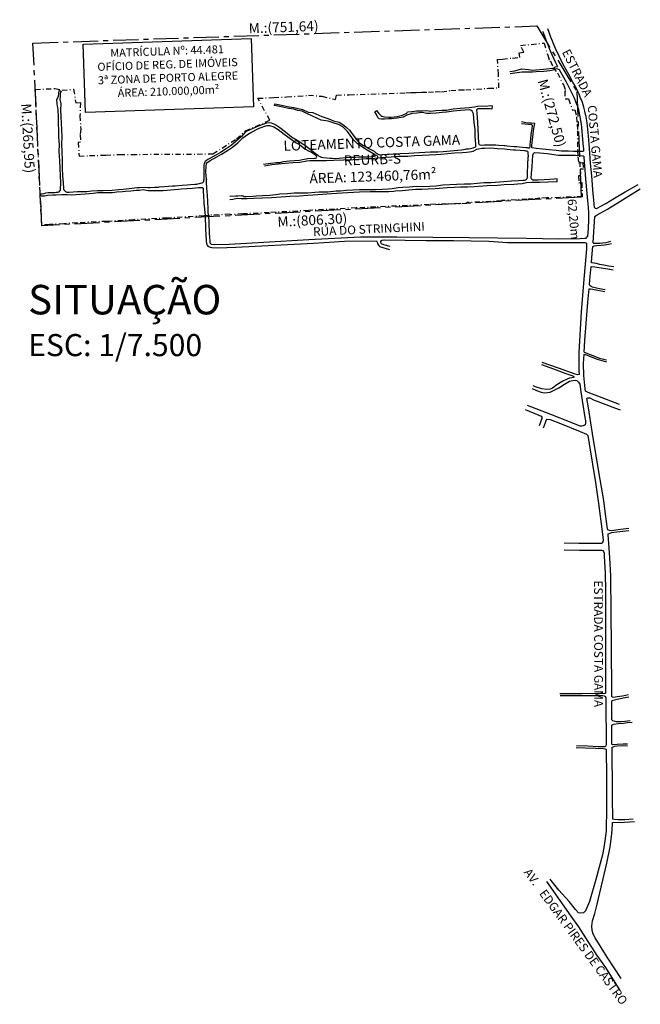
# Model space of a CAD drawing. Extents: x 282419 to 285315, y 1663350 to 1664193.
# Drawn here: x 283147 to 283239, y 1663495 to 1663642 of the extents above; entities that cross this region are included whole.
import ezdxf

# ---------------------------------------------------------------- set-up
doc = ezdxf.new("R2010")
doc.units = 0
doc.header["$LTSCALE"] = 3
doc.header["$MEASUREMENT"] = 0
doc.linetypes.add('CENTER', pattern=[2, 1.25, -0.25, 0.25, -0.25])
doc.linetypes.add('DASHDOTX2', pattern=[50.8, 25.4, -12.7, 0, -12.7])
for name, color, linetype in [('LOCAL', 30, 'Continuous'), ('MATRÍCULA', 160, 'CENTER'), ('PRANCHA', 8, 'Continuous'), ('SITUAÇÃO', 2, 'Continuous'), ('SP ESCRITURA', 170, 'DASHDOTX2')]:
    doc.layers.add(name, color=color, linetype=linetype)
doc.styles.add('ARIAL 1-100', font='arial.ttf', dxfattribs={"height": 0.2})

msp = doc.modelspace()

# ---------------------------------------------------------------- linework, layer by layer
at = {"layer": 'LOCAL', "linetype": 'DASHDOTX2', "ltscale": 0.01}
msp.add_lwpolyline([(283224.864, 1663638.37), (283225.397, 1663636.577), (283225.695, 1663635.681), (283225.831, 1663635.693), (283226.197, 1663634.735), (283226.865, 1663633.909), (283227.724, 1663632.18), (283227.768, 1663632.189), (283228.082, 1663631.209), (283227.933, 1663631.205), (283227.992, 1663630.025), (283228.523, 1663630.03), (283229.086, 1663628.343), (283229.453, 1663628.4), (283229.7, 1663627.342), (283229.794, 1663626.249), (283229.855, 1663625.27), (283229.868, 1663622.35), (283229.919, 1663621.4), (283230.001, 1663620.505), (283230.643, 1663620.534), (283230.728, 1663619.555), (283230.233, 1663619.535), (283230.333, 1663618.571), (283229.974, 1663618.556), (283230.05, 1663617.503), (283230.491, 1663617.53), (283230.55, 1663615.436), (283227.205, 1663615.309), (283225.282, 1663615.246), (283224.213, 1663615.193), (283223.226, 1663615.115), (283222.298, 1663615.042), (283218.525, 1663614.857), (283218.53, 1663614.775), (283213.352, 1663614.558), (283213.347, 1663614.407), (283210.313, 1663614.313), (283208.681, 1663614.305), (283207.693, 1663614.247), (283199.713, 1663613.895), (283196.8, 1663613.767), (283189.702, 1663613.376), (283183.807, 1663613.055), (283179.881, 1663612.867), (283177.964, 1663612.717), (283177.955, 1663612.824), (283174.891, 1663612.641), (283174.082, 1663612.579), (283168.643, 1663612.242), (283163.62, 1663612.001), (283159.602, 1663611.755), (283155.163, 1663611.527), (283153.169, 1663611.406), (283151.011, 1663611.268), (283149.878, 1663611.183), (283149.645, 1663615.222), (283149.605, 1663616.088), (283149.409, 1663620.179), (283149.078, 1663627.181), (283148.984, 1663629.155), (283148.895, 1663631.429), (283151.82, 1663631.589), (283152.91, 1663631.353), (283154.617, 1663631.485), (283154.922, 1663629.457), (283155.626, 1663629.488), (283155.567, 1663627.525), (283155.68, 1663625.535), (283155.597, 1663624.69), (283155.651, 1663623.556), (283155.315, 1663623.54), (283155.437, 1663621.484), (283157.005, 1663621.576), (283159.431, 1663621.628), (283161.51, 1663621.735), (283163.33, 1663621.746), (283175.408, 1663621.823), (283178.948, 1663624.076), (283180.257, 1663625.26), (283183.9, 1663626.839), (283182.136, 1663630.121), (283184.503, 1663630.236), (283186.449, 1663630.33), (283188.124, 1663630.455), (283189.679, 1663630.581), (283191.689, 1663630.422), (283193.698, 1663629.956), (283193.848, 1663630.6), (283195.766, 1663630.661), (283201.735, 1663630.844), (283203.313, 1663630.893), (283204.224, 1663630.952), (283205.023, 1663630.974), (283205.784, 1663631.008), (283206.574, 1663631.024), (283207.597, 1663631.049), (283208.607, 1663631.134), (283209.561, 1663631.098), (283210.942, 1663631.302), (283212.194, 1663631.398), (283213.169, 1663631.414), (283216.313, 1663631.608), (283216.579, 1663631.639), (283218.112, 1663631.683), (283218.044, 1663633.691), (283217.883, 1663635.938), (283218.644, 1663635.992), (283220.156, 1663636.131), (283221.23, 1663636.229), (283221.131, 1663636.904), (283221.814, 1663637.022), (283221.329, 1663638.018), (283224.864, 1663638.37)], dxfattribs=at)
at = {"layer": 'MATRÍCULA'}
msp.add_lwpolyline([(283230.394, 1663615.366), (283149.878, 1663611.092), (283148.548, 1663638.378), (283223.79, 1663640.926), (283229.745, 1663631.144), (283230.4, 1663615.367)], dxfattribs=at)
at = {"layer": 'SITUAÇÃO'}
for points in [[(283224.601, 1663640.173), (283224.648, 1663640.044), (283225.201, 1663638.585), (283225.782, 1663637.215), (283226.522, 1663635.588), (283226.882, 1663634.895)], [(283232.383, 1663613.826), (283232.147, 1663616.529), (283231.972, 1663618.562), (283231.811, 1663620.458), (283231.626, 1663622.655), (283231.469, 1663624.497), (283231.385, 1663625.513), (283231.338, 1663626.016), (283231.294, 1663626.415), (283231.235, 1663626.825), (283231.203, 1663627.025), (283231.128, 1663627.424), (283231.065, 1663627.712), (283230.952, 1663628.221), (283230.852, 1663628.61), (283230.805, 1663628.812), (283230.582, 1663629.495), (283230.437, 1663629.885), (283230.319, 1663630.169), (283230.204, 1663630.451), (283230.09, 1663630.739), (283229.971, 1663631.018), (283229.835, 1663631.289), (283229.796, 1663631.386), (283229.556, 1663631.841), (283229.312, 1663632.284), (283229.158, 1663632.555), (283228.547, 1663633.693), (283227.653, 1663635.269), (283226.568, 1663637.584), (283225.876, 1663639.236), (283225.395, 1663640.505)], [(283227.119, 1663634.446), (283227.366, 1663633.979), (283227.756, 1663633.269), (283228.245, 1663632.371), (283228.875, 1663631.208)], [(283228.875, 1663631.208), (283229.308, 1663630.301), (283229.657, 1663629.409), (283229.791, 1663629.046), (283229.977, 1663628.46), (283230.054, 1663628.159)], [(283230.054, 1663628.159), (283230.22, 1663627.358), (283230.394, 1663626.259), (283230.452, 1663625.753), (283230.511, 1663625.143), (283230.551, 1663624.633), (283230.66, 1663623.388), (283230.733, 1663622.53), (283230.762, 1663622.227)], [(283231.544, 1663612.458), (283231.525, 1663613.01), (283231.482, 1663613.815), (283231.4, 1663614.834), (283231.253, 1663616.463), (283231.162, 1663617.561), (283231.063, 1663618.684), (283230.99, 1663619.479), (283230.896, 1663620.596), (283230.83, 1663621.412)], [(283232.383, 1663613.826), (283232.432, 1663613.763), (283232.5, 1663613.72), (283232.699, 1663613.69), (283232.899, 1663613.776), (283233.212, 1663613.955), (283234.057, 1663614.437), (283235.384, 1663615.202), (283236.968, 1663616.143), (283238.887, 1663617.264)], [(283232.437, 1663612.464), (283232.5, 1663612.54), (283232.8, 1663612.711), (283233.207, 1663612.955), (283234.335, 1663613.596), (283239.225, 1663616.633)], [(283174.26, 1663612.592), (283174.26, 1663612.592), (283174.329, 1663610.622), (283174.41, 1663608.909), (283174.439, 1663608.396), (283174.561, 1663608.21), (283174.674, 1663608.066), (283174.992, 1663607.9), (283175.258, 1663607.832), (283176.167, 1663607.82), (283178.813, 1663607.891), (283190.407, 1663608.518), (283195.065, 1663608.794), (283199.828, 1663608.86), (283199.857, 1663608.836), (283199.918, 1663608.65), (283199.977, 1663608.456), (283200.135, 1663608.19), (283200.291, 1663608.021), (283200.8, 1663607.861), (283201.764, 1663607.572)], [(283174.741, 1663612.629), (283174.78, 1663611.518), (283174.833, 1663609.965), (283174.89, 1663609.345), (283174.942, 1663608.821), (283174.968, 1663608.557), (283175.128, 1663608.33), (283175.576, 1663608.297), (283177.815, 1663608.37), (283182.999, 1663608.652), (283189.753, 1663609.043), (283197.424, 1663609.448), (283202.862, 1663609.424), (283213.644, 1663609.35), (283222.236, 1663609.233), (283226.999, 1663609.161), (283230.27, 1663609.199), (283230.943, 1663609.22), (283231.158, 1663609.262), (283231.309, 1663609.432), (283231.386, 1663609.534), (283231.492, 1663610.622), (283231.546, 1663612.088), (283231.544, 1663612.458)], [(283232.164, 1663608.537), (283232.226, 1663609.408), (283232.437, 1663612.464)], [(283201.89, 1663607.975), (283200.944, 1663608.27), (283200.589, 1663608.416), (283200.48, 1663608.6), (283200.469, 1663608.727), (283200.564, 1663608.891), (283200.685, 1663608.954), (283200.99, 1663608.993), (283207.264, 1663608.906), (283211.333, 1663608.909), (283216.612, 1663608.815), (283219.402, 1663608.616), (283227.411, 1663608.58), (283229.772, 1663608.574), (283230.722, 1663608.581), (283230.948, 1663608.582), (283231.085, 1663608.556), (283231.178, 1663608.498), (283231.21, 1663608.368), (283231.196, 1663607.672), (283230.746, 1663602.511), (283230.39, 1663598.227), (283230.054, 1663592.18), (283230.063, 1663589.433), (283230.091, 1663588.876)], [(283231.923, 1663605.592), (283231.984, 1663606.344), (283232.127, 1663608.011)], [(283232.127, 1663608.011), (283232.356, 1663608.074), (283232.738, 1663608.14), (283233.369, 1663608.199), (283233.879, 1663608.234), (283234.456, 1663608.359), (283234.901, 1663608.47)], [(283234.771, 1663608.758), (283234.434, 1663608.66), (283234.062, 1663608.571), (283233.638, 1663608.496), (283233.228, 1663608.445), (283232.86, 1663608.43), (283232.531, 1663608.428), (283232.291, 1663608.469), (283232.164, 1663608.537)], [(283231.637, 1663602.295), (283231.705, 1663603.032), (283231.874, 1663604.995), (283231.875, 1663605.013)], [(283231.875, 1663605.013), (283232.45, 1663604.971), (283233.049, 1663604.883), (283234.394, 1663604.649), (283235.165, 1663604.503)], [(283235.275, 1663604.986), (283234.524, 1663605.072), (283233.791, 1663605.193), (283233.205, 1663605.311), (283232.619, 1663605.44), (283232.042, 1663605.553), (283231.956, 1663605.569), (283231.923, 1663605.592)], [(283230.843, 1663592.233), (283230.924, 1663593.943), (283231.382, 1663599.708), (283231.579, 1663601.667)], [(283231.579, 1663601.667), (283231.804, 1663601.679), (283232.106, 1663601.643), (283232.903, 1663601.489), (283233.934, 1663601.284)], [(283233.979, 1663601.513), (283233.145, 1663601.675), (283232.694, 1663601.775), (283232.076, 1663601.949), (283231.87, 1663602.04), (283231.724, 1663602.131), (283231.669, 1663602.184), (283231.637, 1663602.295)], [(283231.051, 1663586.397), (283231.004, 1663586.732), (283230.815, 1663588.76), (283230.762, 1663590.524), (283230.829, 1663591.934)], [(283230.829, 1663591.934), (283231.127, 1663591.824), (283232.793, 1663591.16), (283234.163, 1663590.759)], [(283230.843, 1663592.233), (283231.76, 1663591.851), (283233.131, 1663591.351), (283234.169, 1663591.065)], [(283224.493, 1663590.358), (283226.248, 1663589.713), (283228.114, 1663589.041), (283229.17, 1663588.676), (283229.285, 1663588.576), (283229.323, 1663588.46), (283229.288, 1663588.422), (283229.003, 1663588.397), (283228.649, 1663588.328), (283228.295, 1663588.191), (283227.661, 1663587.896), (283226.761, 1663587.33), (283226.105, 1663586.871), (283225.772, 1663586.691), (283225.269, 1663586.634), (283224.547, 1663586.748), (283223.598, 1663587.04), (283223.214, 1663587.193)], [(283230.091, 1663588.876), (283230.036, 1663588.866), (283229.854, 1663588.829), (283229.48, 1663588.935), (283226.994, 1663589.836), (283224.575, 1663590.692)], [(283223.055, 1663586.779), (283223.725, 1663586.522), (283224.398, 1663586.263), (283224.945, 1663586.17), (283225.769, 1663586.252), (283227.051, 1663586.887), (283227.903, 1663587.456), (283228.653, 1663587.877), (283229.144, 1663588.016), (283229.569, 1663588.046), (283229.759, 1663587.974), (283230.02, 1663587.75), (283230.218, 1663587.453)], [(283230.218, 1663587.453), (283230.341, 1663586.286), (283230.903, 1663582.789), (283231.03, 1663581.948), (283231.062, 1663581.632)], [(283236.102, 1663584.402), (283232.896, 1663585.646), (283231.69, 1663586.082), (283231.325, 1663586.228), (283231.125, 1663586.348), (283231.051, 1663586.397)], [(283231.062, 1663581.632), (283231.011, 1663581.383), (283230.844, 1663581.257), (283230.672, 1663581.202), (283230.514, 1663581.152), (283230.258, 1663581.179), (283228.923, 1663581.7), (283225.873, 1663582.901), (283222.396, 1663584.258)], [(283231.234, 1663585.296), (283231.293, 1663585.369), (283231.393, 1663585.395), (283231.67, 1663585.389), (283232.246, 1663585.117), (283235.53, 1663583.877), (283236.233, 1663583.606)], [(283234.324, 1663565.859), (283234.044, 1663568.039), (283233.765, 1663570.068), (283233.056, 1663574.343), (283232.106, 1663580.083), (283231.436, 1663584.205), (283231.234, 1663585.296)], [(283222.027, 1663583.647), (283224.062, 1663582.828), (283224.428, 1663582.685), (283224.544, 1663582.532), (283224.529, 1663582.326), (283224.315, 1663581.754), (283224.107, 1663581.205)], [(283224.757, 1663580.936), (283225.072, 1663581.724), (283225.24, 1663582.158), (283225.306, 1663582.213), (283225.759, 1663582.149), (283227.297, 1663581.578), (283230.263, 1663580.401), (283231.203, 1663579.955), (283231.391, 1663579.804)], [(283231.391, 1663579.804), (283231.605, 1663578.516), (283232.552, 1663572.74), (283233, 1663569.612), (283233.528, 1663565.441), (283233.672, 1663564.15)], [(283237.505, 1663565.88), (283235.944, 1663565.705), (283234.944, 1663565.569), (283234.604, 1663565.594), (283234.397, 1663565.681), (283234.324, 1663565.859)], [(283234.408, 1663565.108), (283234.96, 1663565.273), (283235.727, 1663565.374), (283237.534, 1663565.59)], [(283234.959, 1663540.804), (283234.959, 1663540.97), (283234.957, 1663541.462), (283234.912, 1663548.383), (283234.866, 1663553.288), (283234.817, 1663558.784), (283234.7, 1663561.576), (283234.493, 1663564.286), (283234.421, 1663564.974), (283234.408, 1663565.108)], [(283233.672, 1663564.15), (283233.63, 1663563.895), (283233.542, 1663563.751), (283233.412, 1663563.661), (283232.927, 1663563.65), (283232.083, 1663563.656), (283230.027, 1663563.668), (283227.867, 1663563.693)], [(283227.863, 1663562.69), (283230.127, 1663562.68), (283232.311, 1663562.652), (283233.457, 1663562.646), (283233.613, 1663562.591), (283233.721, 1663562.455), (283233.828, 1663562.225)], [(283233.828, 1663562.225), (283233.851, 1663561.751), (283233.967, 1663559.223), (283234.022, 1663556.606), (283234.024, 1663548.303), (283234.026, 1663542.43), (283234.028, 1663541.38)], [(283234.028, 1663541.38), (283234.015, 1663541.322), (283233.938, 1663541.241), (283233.73, 1663541.21), (283232.98, 1663541.237), (283230.538, 1663541.218), (283227.23, 1663541.218)], [(283227.236, 1663540.986), (283229.693, 1663540.974), (283232.08, 1663540.972), (283233.073, 1663540.973), (283233.591, 1663540.946), (283233.835, 1663540.893), (283234.022, 1663540.816), (283234.053, 1663540.753), (283234.072, 1663540.632)], [(283234.072, 1663540.632), (283234.095, 1663539.269), (283234.133, 1663534.547), (283234.147, 1663533.741), (283234.128, 1663533.539)], [(283237.448, 1663541.036), (283236.571, 1663540.883), (283235.78, 1663540.739), (283235.25, 1663540.686), (283235.086, 1663540.693), (283234.991, 1663540.751), (283234.959, 1663540.804)], [(283234.959, 1663540.143), (283235.187, 1663540.24), (283235.757, 1663540.402), (283236.895, 1663540.642), (283237.499, 1663540.741)], [(283234.984, 1663537.307), (283234.977, 1663538.229), (283234.959, 1663539.521), (283234.959, 1663540.143)], [(283237.699, 1663537.187), (283236.896, 1663537.096), (283236.394, 1663537.042), (283235.668, 1663537.025), (283235.121, 1663537.2), (283234.984, 1663537.307)], [(283234.988, 1663536.526), (283235.275, 1663536.702), (283235.926, 1663536.784), (283236.712, 1663536.841), (283237.309, 1663536.919), (283238.01, 1663536.999)], [(283234.99, 1663533.671), (283234.995, 1663534.606), (283234.99, 1663535.931), (283234.989, 1663536.357), (283234.988, 1663536.526)], [(283234.113, 1663532.891), (283234.128, 1663532.79), (283234.131, 1663532.598), (283234.158, 1663529.15), (283234.171, 1663524.281), (283234.146, 1663520.707), (283233.848, 1663518.57), (283233.575, 1663517.167), (283232.577, 1663513.492), (283231.618, 1663510.188), (283231.045, 1663508.821), (283230.739, 1663508.516), (283230.31, 1663508.467), (283230.018, 1663508.528), (283229.554, 1663509.006), (283228.623, 1663510.225), (283227.08, 1663511.874), (283225.927, 1663513.33), (283225.745, 1663513.564)], [(283229.671, 1663533.182), (283231.064, 1663533.137), (283232.595, 1663533.09), (283233.735, 1663533.025), (283233.943, 1663532.987), (283234.074, 1663532.956), (283234.113, 1663532.891)], [(283234.128, 1663533.539), (283234.085, 1663533.441), (283233.932, 1663533.315), (283233.8, 1663533.278), (283232.931, 1663533.305), (283231.39, 1663533.372), (283229.679, 1663533.43)], [(283237.33, 1663533.681), (283236.681, 1663533.691), (283235.77, 1663533.622), (283235.116, 1663533.602), (283235.026, 1663533.627), (283234.99, 1663533.671)], [(283235.016, 1663533.232), (283235.052, 1663533.261), (283235.393, 1663533.403), (283235.828, 1663533.443), (283236.577, 1663533.477), (283237.32, 1663533.466)], [(283235.108, 1663522.501), (283235.099, 1663522.902), (283235.073, 1663525.305), (283235.052, 1663527.903), (283235.028, 1663531.665), (283235.016, 1663533.232)], [(283238.155, 1663522.504), (283236.893, 1663522.404), (283235.853, 1663522.389), (283235.306, 1663522.427), (283235.108, 1663522.501)], [(283236.391, 1663498.691), (283234.254, 1663501.916), (283233.388, 1663503.357), (283232.482, 1663504.798), (283232.174, 1663505.308), (283232.048, 1663505.86), (283231.992, 1663506.505), (283232.099, 1663507.307), (283232.423, 1663508.437), (283232.806, 1663509.801), (283234.226, 1663515.945), (283234.729, 1663518.367), (283234.965, 1663520.325), (283235.062, 1663521.752), (283235.084, 1663522.008)], [(283235.084, 1663522.008), (283236.889, 1663522.053), (283238.361, 1663522.128)], [(283225.201, 1663513.171), (283227.225, 1663510.36), (283228.875, 1663508.017), (283229.976, 1663506.406), (283231.051, 1663504.762), (283232.73, 1663502.124), (283234.049, 1663500.34), (283236.188, 1663496.906)]]:
    msp.add_lwpolyline(points, dxfattribs=at)
at = {"layer": 'SITUAÇÃO', "color": 0}
msp.add_lwpolyline([(283156.031, 1663638.216), (283181.138, 1663639.066), (283181.484, 1663628.854), (283156.377, 1663628.003)], close=True, dxfattribs=at)
at = {"layer": 'SITUAÇÃO', "color": 9}
for points in [[(283219.731, 1663634.12), (283220.494, 1663634.247), (283221.475, 1663634.526), (283222.55, 1663634.431), (283223.138, 1663634.347), (283223.634, 1663634.388), (283224.783, 1663634.461), (283225.684, 1663634.55), (283226.216, 1663634.639), (283226.553, 1663634.846), (283226.882, 1663634.895)], [(283219.782, 1663633.837), (283220.484, 1663633.916), (283221.525, 1663634.054), (283222.552, 1663634.065), (283223.117, 1663634.09), (283223.666, 1663634.121), (283224.821, 1663634.188), (283225.706, 1663634.279), (283226.227, 1663634.381), (283226.707, 1663634.553), (283227.119, 1663634.446)], [(283152.279, 1663616.115), (283152.448, 1663616.171), (283152.569, 1663616.287), (283152.656, 1663616.426), (283152.697, 1663617.544), (283152.678, 1663618.483), (283152.608, 1663619.68), (283152.538, 1663620.788), (283152.48, 1663622.176), (283152.5, 1663623.252), (283152.413, 1663624.364), (283152.418, 1663625.366), (283152.369, 1663626.343), (283152.371, 1663627.309), (283152.297, 1663628.42), (283152.157, 1663629.301), (283152.101, 1663629.935), (283152.338, 1663630.384), (283152.406, 1663630.88), (283152.46, 1663631.279), (283152.737, 1663631.211), (283152.626, 1663630.846), (283152.596, 1663630.349), (283152.562, 1663629.968), (283152.706, 1663629.315), (283152.666, 1663628.39), (283152.693, 1663627.361), (283152.751, 1663626.371), (283152.805, 1663625.463), (283152.834, 1663624.384), (283152.82, 1663623.284), (283152.838, 1663622.189), (283152.891, 1663620.879), (283152.902, 1663619.692), (283152.972, 1663618.491), (283153.071, 1663617.551), (283153.109, 1663616.6), (283153.164, 1663616.472), (283153.267, 1663616.345), (283153.42, 1663616.211)], [(283189.926, 1663622.5), (283189.999, 1663622.486), (283190.375, 1663622.17), (283190.763, 1663621.83), (283191.014, 1663621.674), (283191.198, 1663621.545), (283191.355, 1663621.441), (283191.578, 1663621.355), (283191.666, 1663621.324), (283191.896, 1663621.29), (283192.907, 1663621.21), (283193.237, 1663621.163), (283193.727, 1663621.134), (283194.246, 1663621.179), (283194.773, 1663621.227), (283195.244, 1663621.281), (283195.866, 1663621.318), (283196.714, 1663621.353), (283197.127, 1663621.367), (283197.816, 1663621.405), (283198.564, 1663621.4), (283199.101, 1663621.438), (283199.329, 1663621.469), (283199.473, 1663621.488), (283199.6, 1663621.519), (283199.698, 1663621.549), (283199.551, 1663621.754), (283199.301, 1663621.904), (283198.437, 1663622.403), (283197.758, 1663622.818), (283197.024, 1663623.333), (283196.395, 1663623.91), (283195.923, 1663624.619), (283195.518, 1663625.146), (283195.16, 1663625.533), (283194.824, 1663625.873), (283194.154, 1663626.201), (283193.343, 1663626.461), (283192.624, 1663626.703), (283191.565, 1663626.873), (283190.271, 1663627.476), (283189.46, 1663627.837), (283188.73, 1663628.217), (283188.096, 1663628.327), (283187.471, 1663628.482), (283186.689, 1663628.597), (283185.873, 1663628.793), (283185.121, 1663628.961), (283184.616, 1663629.05), (283184.665, 1663629.289), (283185.167, 1663629.191), (283185.919, 1663629.038), (283186.778, 1663628.864), (283187.504, 1663628.732), (283188.146, 1663628.579), (283188.794, 1663628.44), (283189.646, 1663628.056), (283190.345, 1663628.004), (283191.688, 1663627.41), (283192.742, 1663627.036), (283193.402, 1663626.783), (283194.284, 1663626.542), (283194.956, 1663626.1), (283195.375, 1663625.765), (283195.809, 1663625.384), (283196.206, 1663624.841), (283196.678, 1663624.19), (283197.175, 1663623.505), (283197.907, 1663623.086), (283198.585, 1663622.656), (283199.465, 1663622.21), (283199.756, 1663621.987), (283200.163, 1663621.744), (283200.213, 1663621.685)], [(283214.665, 1663623.308), (283214.554, 1663624.438), (283214.567, 1663625.486), (283214.422, 1663626.516), (283214.323, 1663627.811), (283214.245, 1663628.027), (283214.131, 1663628.183), (283213.942, 1663628.334), (283213.757, 1663628.421), (283213.058, 1663628.366), (283212.366, 1663628.315), (283211.326, 1663628.214), (283210.277, 1663628.062), (283209.647, 1663628.02), (283208.734, 1663627.923), (283207.926, 1663627.833), (283207.34, 1663627.877), (283206.651, 1663627.981), (283205.865, 1663627.918), (283205.148, 1663627.855), (283204.386, 1663627.594), (283203.83, 1663627.326), (283202.939, 1663627.163), (283202.089, 1663627.036), (283201.652, 1663627.051), (283201.045, 1663627.02), (283200.587, 1663627.031), (283200.219, 1663627.055), (283200.048, 1663627.239), (283199.84, 1663627.696), (283199.568, 1663628.116), (283199.847, 1663628.285), (283200.172, 1663627.837), (283200.496, 1663627.544), (283200.627, 1663627.45), (283201.052, 1663627.361), (283201.657, 1663627.324), (283202.051, 1663627.325), (283202.927, 1663627.419), (283203.733, 1663627.608), (283204.342, 1663627.884), (283204.49, 1663628.117), (283205.107, 1663628.173), (283205.822, 1663628.231), (283206.674, 1663628.25), (283207.334, 1663628.289), (283207.894, 1663628.221), (283208.694, 1663628.326), (283209.61, 1663628.375), (283210.266, 1663628.341), (283211.303, 1663628.539), (283212.316, 1663628.645), (283213.011, 1663628.714), (283213.689, 1663628.776), (283214.457, 1663628.847), (283214.934, 1663628.941), (283215.614, 1663628.995), (283216.223, 1663628.964), (283216.861, 1663629.057), (283217.118, 1663628.979), (283217.045, 1663628.525), (283216.833, 1663628.563), (283216.234, 1663628.562), (283215.595, 1663628.554), (283214.918, 1663628.53), (283214.789, 1663628.411), (283214.826, 1663627.925), (283214.906, 1663626.541), (283214.951, 1663625.512), (283215.009, 1663624.468), (283215.065, 1663623.402), (283215.164, 1663623.245), (283215.267, 1663623.169), (283215.463, 1663623.107), (283215.968, 1663623.189), (283216.566, 1663623.195), (283217.155, 1663623.202), (283217.39, 1663623.158), (283217.635, 1663623.173), (283218.081, 1663623.148), (283218.874, 1663623.095), (283219.054, 1663623.066), (283219.371, 1663623.051), (283220.373, 1663622.944), (283220.54, 1663622.908), (283220.776, 1663622.906), (283221.19, 1663622.889), (283222.111, 1663622.803), (283222.349, 1663622.757), (283222.447, 1663622.738), (283222.686, 1663622.749), (283222.758, 1663622.932), (283222.79, 1663623.212), (283222.864, 1663624.027), (283222.95, 1663624.765), (283223.083, 1663625.569), (283223.119, 1663626.047), (283222.991, 1663626.19), (283222.512, 1663626.232), (283221.497, 1663626.307)], [(283223.216, 1663624.827), (283223.347, 1663625.631), (283223.466, 1663626.387), (283222.96, 1663626.431), (283222.137, 1663626.486), (283221.493, 1663626.604)], [(283189.926, 1663622.5), (283189.337, 1663622.918), (283188.535, 1663623.453), (283187.983, 1663623.815), (283187.164, 1663624.345), (283186.267, 1663625.051), (283185.392, 1663625.715), (283184.667, 1663626.231), (283184.159, 1663626.437), (283183.871, 1663626.483), (283183.422, 1663626.401), (283182.181, 1663625.949), (283180.915, 1663625.417), (283180.273, 1663625.106), (283179.919, 1663624.724), (283179.682, 1663624.429), (283178.898, 1663623.74), (283178.144, 1663623.084), (283177.38, 1663622.562), (283176.534, 1663622.052), (283175.825, 1663621.641), (283174.834, 1663621.098), (283174.639, 1663620.982), (283174.395, 1663620.812), (283174.26, 1663620.688), (283174.194, 1663620.598), (283174.092, 1663620.398), (283174.05, 1663620.124), (283174.063, 1663619.026), (283174.07, 1663618.125), (283174.051, 1663617.929)], [(283174.382, 1663620.35), (283174.505, 1663620.473), (283174.994, 1663620.858), (283175.986, 1663621.407), (283176.702, 1663621.797), (283177.571, 1663622.344), (283178.335, 1663622.827), (283179.136, 1663623.479), (283179.887, 1663624.224), (283180.552, 1663624.719), (283181.077, 1663625.024), (283182.314, 1663625.648), (283183.482, 1663626.08), (283183.876, 1663626.059), (283184.524, 1663625.88), (283185.163, 1663625.458), (283186.072, 1663624.784), (283186.935, 1663624.111), (283187.839, 1663623.477), (283188.339, 1663623.211), (283189.157, 1663622.584), (283189.773, 1663622.239)], [(283230.762, 1663622.227), (283230.645, 1663622.202), (283230.645, 1663622.202), (283229.721, 1663622.206), (283229.273, 1663622.205), (283228.495, 1663622.217), (283227.461, 1663622.251), (283226.675, 1663622.353), (283225.606, 1663622.431), (283224.643, 1663622.526), (283223.684, 1663622.62), (283223.026, 1663622.752), (283223.008, 1663623.099), (283223.121, 1663623.917), (283223.216, 1663624.827)], [(283182.956, 1663620.299), (283183.676, 1663620.403), (283184.879, 1663620.521), (283185.387, 1663620.534), (283185.952, 1663620.683), (283186.867, 1663620.79), (283188.32, 1663620.885), (283188.769, 1663620.967), (283189.58, 1663621.117), (283190.576, 1663621.192), (283190.731, 1663621.187), (283190.865, 1663621.216), (283190.936, 1663621.312), (283190.876, 1663621.469), (283190.76, 1663621.591), (283190.581, 1663621.729), (283190.097, 1663622.062), (283189.808, 1663622.2), (283189.773, 1663622.239)], [(283215.596, 1663622.642), (283215.061, 1663622.551), (283214.763, 1663622.472), (283214.427, 1663622.306), (283214.222, 1663622.204), (283214.023, 1663622.136), (283213.712, 1663622.082), (283213.276, 1663622.028), (283212.618, 1663621.99), (283211.47, 1663621.934), (283210.467, 1663621.819), (283209.463, 1663621.743), (283208.687, 1663621.671), (283207.703, 1663621.639), (283206.638, 1663621.587), (283205.494, 1663621.54), (283204.504, 1663621.458), (283203.16, 1663621.425), (283202.01, 1663621.351), (283200.531, 1663621.252), (283199.933, 1663621.198), (283199.134, 1663621.111), (283198.335, 1663621.076), (283197.173, 1663621.002), (283196.348, 1663620.958), (283194.89, 1663620.896), (283193.436, 1663620.829), (283192.384, 1663620.798), (283191.279, 1663620.772), (283190.465, 1663620.777), (283189.897, 1663620.782), (283189.452, 1663620.717), (283188.397, 1663620.561), (283187.34, 1663620.515), (283186.222, 1663620.367), (283185.222, 1663620.283), (283184.219, 1663620.181), (283183.119, 1663620.013)], [(283200.213, 1663621.685), (283200.761, 1663621.736), (283201.419, 1663621.772), (283201.744, 1663621.793), (283202.313, 1663621.817), (283202.679, 1663621.83), (283203.375, 1663621.863), (283204.661, 1663621.947), (283205.428, 1663622.002), (283206.267, 1663622.04), (283207.04, 1663622.104), (283207.911, 1663622.127), (283208.203, 1663622.118), (283208.979, 1663622.12), (283209.812, 1663622.18), (283210.875, 1663622.294), (283212.537, 1663622.426), (283213.101, 1663622.513), (283213.269, 1663622.571), (283213.407, 1663622.576), (283213.582, 1663622.596), (283213.887, 1663622.647), (283214.272, 1663622.751), (283214.505, 1663622.834), (283214.615, 1663622.869), (283214.636, 1663622.879), (283214.655, 1663622.906), (283214.665, 1663623.308)], [(283222.509, 1663621.493), (283222.49, 1663621.937), (283222.47, 1663622.072), (283222.421, 1663622.168), (283222.302, 1663622.214), (283222.126, 1663622.249), (283221.998, 1663622.275), (283220.569, 1663622.393), (283220.279, 1663622.394), (283219.275, 1663622.476), (283218.952, 1663622.534), (283217.907, 1663622.589), (283217.429, 1663622.654), (283216.913, 1663622.656), (283215.939, 1663622.622), (283215.596, 1663622.642)], [(283177.928, 1663615.511), (283178.841, 1663615.554), (283179.152, 1663615.566), (283179.682, 1663615.62), (283179.842, 1663615.565), (283179.909, 1663615.54), (283180.008, 1663615.486), (283180.347, 1663615.467), (283181.446, 1663615.532), (283181.867, 1663615.572), (283182.828, 1663615.604), (283183.895, 1663615.656), (283184.782, 1663615.743), (283185.398, 1663615.84), (283186.569, 1663615.929), (283187.557, 1663616.008), (283188.534, 1663616.018), (283189.601, 1663616.004), (283190.605, 1663616.097), (283191.255, 1663616.159), (283192.58, 1663616.136), (283193.798, 1663616.303), (283194.481, 1663616.318), (283194.483, 1663616.313), (283195.299, 1663616.392), (283196.282, 1663616.446), (283197.3, 1663616.487), (283198.517, 1663616.493), (283199.712, 1663616.53), (283200.712, 1663616.542), (283201.65, 1663616.609), (283202.173, 1663616.653), (283202.766, 1663616.756), (283203.025, 1663616.785), (283203.747, 1663616.861), (283204.756, 1663616.92), (283205.772, 1663616.982), (283206.764, 1663616.978), (283207.792, 1663617.004), (283208.761, 1663617.077), (283209.757, 1663617.182), (283210.781, 1663617.265), (283211.814, 1663617.307), (283212.991, 1663617.357), (283213.934, 1663617.367), (283214.88, 1663617.451), (283215.892, 1663617.552), (283216.883, 1663617.575), (283218.873, 1663617.726), (283219.977, 1663617.797), (283221.023, 1663617.864), (283221.684, 1663617.898), (283221.936, 1663617.918), (283222.098, 1663617.964), (283222.229, 1663618.032), (283222.327, 1663618.168), (283222.379, 1663618.331), (283222.394, 1663618.406), (283222.392, 1663618.991), (283222.426, 1663620.186), (283222.47, 1663621.333), (283222.509, 1663621.493)], [(283223.19, 1663617.891), (283223.035, 1663617.985), (283222.95, 1663618.224), (283223.002, 1663618.902), (283223.061, 1663619.955), (283223.129, 1663620.761), (283223.164, 1663621.642), (283223.259, 1663621.862), (283223.442, 1663622.02), (283224.237, 1663621.994), (283225.338, 1663621.878), (283227.033, 1663621.659), (283228.431, 1663621.611), (283229.523, 1663621.649), (283230.716, 1663621.537), (283230.83, 1663621.412)], [(283174.382, 1663620.35), (283174.331, 1663620.053), (283174.298, 1663619.052), (283174.409, 1663618.123), (283174.436, 1663617.953)], [(283167.4, 1663616.89), (283168.194, 1663616.961), (283169.356, 1663617.037), (283169.762, 1663617.074), (283170.807, 1663617.156), (283171.545, 1663617.211), (283172.08, 1663617.257), (283172.702, 1663617.305), (283172.992, 1663617.328), (283173.166, 1663617.352), (283173.415, 1663617.407), (283173.571, 1663617.439), (283173.738, 1663617.502), (283173.825, 1663617.511), (283173.919, 1663617.567), (283173.995, 1663617.635), (283174.034, 1663617.724), (283174.051, 1663617.929)], [(283174.741, 1663612.629), (283174.708, 1663613.193), (283174.685, 1663613.709), (283174.643, 1663614.641), (283174.58, 1663615.693), (283174.558, 1663616.116), (283174.507, 1663616.827), (283174.474, 1663617.511), (283174.436, 1663617.953)], [(283218.92, 1663617.245), (283220.358, 1663617.319), (283220.914, 1663617.362), (283221.603, 1663617.41), (283222.237, 1663617.556), (283223.047, 1663617.582), (283224.172, 1663617.59), (283225.44, 1663617.65), (283226.821, 1663617.679), (283226.802, 1663618.105), (283226.379, 1663618.053), (283225.731, 1663618.022), (283224.864, 1663617.963), (283223.977, 1663617.908), (283223.19, 1663617.891)], [(283149.748, 1663615.54), (283150.296, 1663615.576), (283150.718, 1663615.639), (283151.488, 1663615.696), (283152.01, 1663615.72), (283152.835, 1663615.773), (283153.671, 1663615.758), (283154.24, 1663615.725), (283155.02, 1663615.761), (283156.322, 1663615.849), (283157.533, 1663615.967), (283158.228, 1663616.05), (283159.387, 1663616.069), (283160.021, 1663616.085), (283160.432, 1663616.086), (283161.053, 1663616.153), (283161.922, 1663616.212), (283162.385, 1663616.248), (283163.15, 1663616.32), (283163.95, 1663616.393), (283164.444, 1663616.414), (283165.011, 1663616.497), (283165.762, 1663616.349), (283166.487, 1663616.338), (283167.01, 1663616.352), (283167.342, 1663616.355), (283167.436, 1663616.349)], [(283153.42, 1663616.211), (283153.614, 1663616.13), (283153.951, 1663616.133), (283154.534, 1663616.169), (283155.189, 1663616.231), (283156.574, 1663616.223), (283157.268, 1663616.325), (283158.169, 1663616.361), (283159.033, 1663616.379), (283160.377, 1663616.426), (283161.335, 1663616.521), (283161.999, 1663616.574), (283162.892, 1663616.674), (283163.715, 1663616.75), (283164.109, 1663616.785), (283164.515, 1663616.801), (283165.368, 1663616.88), (283165.7, 1663616.802), (283166.059, 1663616.811), (283166.734, 1663616.844), (283167.307, 1663616.852), (283167.4, 1663616.89)], [(283167.436, 1663616.349), (283167.964, 1663616.382), (283169.066, 1663616.461), (283170.282, 1663616.558), (283170.721, 1663616.605), (283171.501, 1663616.657), (283172.344, 1663616.724), (283173.252, 1663616.806), (283173.485, 1663616.829), (283173.592, 1663616.829), (283173.691, 1663616.825), (283173.765, 1663616.809), (283173.8, 1663616.791), (283173.854, 1663616.763), (283173.947, 1663616.699), (283173.955, 1663616.637), (283173.978, 1663616.312), (283174.017, 1663615.475), (283174.076, 1663614.68), (283174.081, 1663614.488), (283174.157, 1663613.625), (283174.26, 1663612.592)], [(283177.937, 1663615.015), (283178.397, 1663615.045), (283179.051, 1663615.191), (283179.61, 1663615.172), (283180.51, 1663615.151), (283181.527, 1663615.212), (283182.799, 1663615.248), (283184.168, 1663615.325), (283185.622, 1663615.426), (283186.908, 1663615.536), (283188.316, 1663615.573), (283189.607, 1663615.676), (283191.09, 1663615.75), (283193.129, 1663615.901), (283195.519, 1663616.058), (283197.305, 1663616.137), (283198.915, 1663616.204), (283200.181, 1663616.221), (283201.14, 1663616.23), (283201.654, 1663616.232), (283202.351, 1663616.275), (283202.681, 1663616.291), (283203.675, 1663616.365), (283204.651, 1663616.476), (283205.638, 1663616.563), (283206.611, 1663616.57), (283207.575, 1663616.621), (283208.578, 1663616.679), (283210.401, 1663616.799), (283211.413, 1663616.855), (283212.368, 1663616.894), (283213.433, 1663616.896), (283214.425, 1663616.956), (283216.385, 1663617.106), (283217.899, 1663617.167), (283218.92, 1663617.245)], [(283149.661, 1663615.85), (283149.943, 1663615.865), (283150.195, 1663615.915), (283150.459, 1663616.01), (283150.83, 1663616.06), (283151.325, 1663616.07), (283151.75, 1663616.078), (283152.021, 1663616.094), (283152.279, 1663616.115)]]:
    msp.add_lwpolyline(points, dxfattribs=at)

# ---------------------------------------------------------------- texts
at = {"layer": 'PRANCHA', "color": 5, "insert": (283147.827, 1663602.262), "char_height": 4.4, "attachment_point": 1, "style": 'ARIAL 1-100'}
msp.add_mtext_dynamic_manual_height_columns('{\\fJasmineUPC|b0|i0|c0|p18;\\C170;SITUAÇÃO\\P\\fMangal|b0|i0|c0|p18;\\H0.75x;\\C1;ESC: 1/7.500}', width=563.5861, gutter_width=5.625, heights=[0], dxfattribs=at)
at = {"layer": 'SITUAÇÃO', "color": 0, "attachment_point": 1, "style": 'ARIAL 1-100'}
for s, width, gutter_width, insert, char_height, rotation in [('\\pxqc;{\\H0.8x;MATRÍCULA Nº: 44.481\\POFÍCIO DE REG. DE IMÓVEIS\\P3ª ZONA DE PORTO ALEGRE\\PÁREA: 210.000,00m²}', 26.25351, 1, (283155.43, 1663637.317), 1.5, 2), ('\\pxqc;LOTEAMENTO COSTA GAMA\\PREURB-S\\PÁREA: 123.460,76m²', 30.32281, 12.5, (283183.955, 1663623.703), 1.5, 2), ('62,20m', 30.32281, 12.5, (283229.647, 1663615.165), 1.3, 275.11081)]:
    msp.add_mtext_dynamic_manual_height_columns(s, width=width, gutter_width=gutter_width, heights=[0], dxfattribs=dict(at, insert=insert, char_height=char_height, rotation=rotation))
at = {"layer": 'SITUAÇÃO', "color": 5, "char_height": 1.3, "attachment_point": 1, "style": 'ARIAL 1-100'}
for s, width, insert, rotation in [('ESTRADA', 25.82392, (283228.649, 1663637.625), 296.76908), ('COSTA GAMA', 25.82392, (283232.653, 1663629.153), 274.85916), ('RUA DO STRINGHINI', 30.32281, (283190.331, 1663610.847), 2.7841), ('ESTRADA COSTA GAMA', 25.82392, (283233.615, 1663558.148), 270.12595), ('\\pxi-3,l4,t4;AV.^IEDGAR PIRES DE CASTRO', 115.51372, (283222.042, 1663516.354), 306.27205)]:
    msp.add_mtext_dynamic_manual_height_columns(s, width=width, gutter_width=12.5, heights=[0], dxfattribs=dict(at, insert=insert, rotation=rotation))
at = {"layer": 'SP ESCRITURA', "color": 160, "linetype": 'ByBlock', "style": 'ARIAL 1-100'}
msp.add_text('M.:(265,95)', height=1.5, rotation=273.03094, dxfattribs=at).set_placement((283146.79, 1663629.322))
at = {"layer": 'SP ESCRITURA', "color": 160, "char_height": 1.5, "attachment_point": 5, "style": 'ARIAL 1-100'}
for s, insert, rotation in [('\\A1;M.:(751,64)', (283185.968, 1663640.757), 2.20678), ('\\A1;M.:(272,50)', (283226.027, 1663627.92), 285.74581), ('\\A1;M.:(806,30)', (283190.257, 1663611.947), 3.03094)]:
    msp.add_mtext(s, dxfattribs=dict(at, insert=insert, rotation=rotation))

doc.saveas('drawing.dxf')
